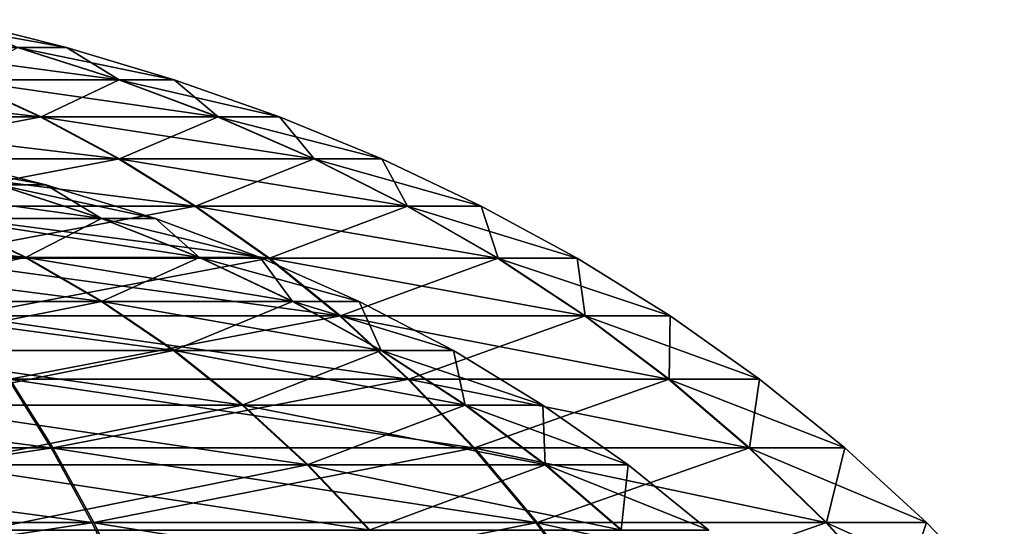
# Model space of a CAD drawing. Units: metres. Extents: x -1.15 to 1.15, y -0.8 to 0.8.
# Drawn here: x 0.89 to 1.06, y 0.7 to 0.79 of the extents above; entities that cross this region are included whole.
import ezdxf

# ---------------------------------------------------------------- set-up
doc = ezdxf.new("R2010")
doc.units = ezdxf.units.M

msp = doc.modelspace()

# ---------------------------------------------------------------- linework, layer by layer
at = {"layer": 'Untitled-4'}
for points in [[(0.869743, 0.790257, -0.041965), (0.896523, 0.785384, -0.000104), (0.887944, 0.785384, -0.0486)], [(0.869743, 0.790257, -0.041965), (0.87715, 0.790257, -0.000094), (0.896523, 0.785384, -0.000104)], [(0.87715, 0.790257, -0.000094), (0.888002, 0.785384, 0.048401), (0.896523, 0.785384, -0.000104)], [(0.863299, 0.785384, -0.091238), (0.905733, 0.779704, -0.055086), (0.877797, 0.779704, -0.103416)], [(0.863299, 0.785384, -0.091238), (0.887944, 0.785384, -0.0486), (0.905733, 0.779704, -0.055086)], [(0.888002, 0.785384, 0.048401), (0.877922, 0.779704, 0.103228), (0.905799, 0.779704, 0.054865)], [(0.887944, 0.785384, -0.0486), (0.915458, 0.779704, -0.000117), (0.905733, 0.779704, -0.055086)], [(0.887944, 0.785384, -0.0486), (0.896523, 0.785384, -0.000104), (0.915458, 0.779704, -0.000117)], [(0.896523, 0.785384, -0.000104), (0.888002, 0.785384, 0.048401), (0.905799, 0.779704, 0.054865)], [(0.896523, 0.785384, -0.000104), (0.905799, 0.779704, 0.054865), (0.915458, 0.779704, -0.000117)], [(0.835019, 0.779704, -0.13928), (0.891939, 0.77319, -0.115293), (0.844247, 0.77319, -0.155277)], [(0.835019, 0.779704, -0.13928), (0.877797, 0.779704, -0.103416), (0.891939, 0.77319, -0.115293)], [(0.877922, 0.779704, 0.103228), (0.844432, 0.77319, 0.15513), (0.892077, 0.77319, 0.115089)], [(0.877797, 0.779704, -0.103416), (0.923084, 0.77319, -0.061411), (0.891939, 0.77319, -0.115293)], [(0.877797, 0.779704, -0.103416), (0.905733, 0.779704, -0.055086), (0.923084, 0.77319, -0.061411)], [(0.905799, 0.779704, 0.054865), (0.877922, 0.779704, 0.103228), (0.892077, 0.77319, 0.115089)], [(0.905799, 0.779704, 0.054865), (0.892077, 0.77319, 0.115089), (0.923157, 0.77319, 0.06117)], [(0.905733, 0.779704, -0.055086), (0.933926, 0.77319, -0.000127), (0.923084, 0.77319, -0.061411)], [(0.905733, 0.779704, -0.055086), (0.915458, 0.779704, -0.000117), (0.933926, 0.77319, -0.000127)], [(0.915458, 0.779704, -0.000117), (0.905799, 0.779704, 0.054865), (0.923157, 0.77319, 0.06117)], [(0.915458, 0.779704, -0.000117), (0.923157, 0.77319, 0.06117), (0.933926, 0.77319, -0.000127)], [(0.844247, 0.77319, -0.155277), (0.905699, 0.765815, -0.126849), (0.853225, 0.765815, -0.170842)], [(0.844247, 0.77319, -0.155277), (0.891939, 0.77319, -0.115293), (0.905699, 0.765815, -0.126849)], [(0.892077, 0.77319, 0.115089), (0.844432, 0.77319, 0.15513), (0.853429, 0.765815, 0.170684)], [(0.892077, 0.77319, 0.115089), (0.853429, 0.765815, 0.170684), (0.90585, 0.765815, 0.126629)], [(0.891939, 0.77319, -0.115293), (0.939966, 0.765815, -0.067566), (0.905699, 0.765815, -0.126849)], [(0.891939, 0.77319, -0.115293), (0.923084, 0.77319, -0.061411), (0.939966, 0.765815, -0.067566)], [(0.923157, 0.77319, 0.06117), (0.892077, 0.77319, 0.115089), (0.90585, 0.765815, 0.126629)], [(0.923157, 0.77319, 0.06117), (0.90585, 0.765815, 0.126629), (0.940046, 0.765815, 0.067304)], [(0.923084, 0.77319, -0.061411), (0.951894, 0.765815, -0.000138), (0.939966, 0.765815, -0.067566)], [(0.923084, 0.77319, -0.061411), (0.933926, 0.77319, -0.000127), (0.951894, 0.765815, -0.000138)], [(0.933926, 0.77319, -0.000127), (0.923157, 0.77319, 0.06117), (0.940046, 0.765815, 0.067304)], [(0.933926, 0.77319, -0.000127), (0.940046, 0.765815, 0.067304), (0.951894, 0.765815, -0.000138)], [(0.853225, 0.765815, -0.170842), (0.919053, 0.757552, -0.138066), (0.861939, 0.757552, -0.185948)], [(0.853225, 0.765815, -0.170842), (0.905699, 0.765815, -0.126849), (0.919053, 0.757552, -0.138066)], [(0.90585, 0.765815, 0.126629), (0.853429, 0.765815, 0.170684), (0.862161, 0.757552, 0.18578)], [(0.90585, 0.765815, 0.126629), (0.862161, 0.757552, 0.18578), (0.919218, 0.757552, 0.13783)], [(0.89292, 0.761294, -0.000103), (0.865563, 0.766393, 0.040251), (0.872651, 0.766393, -0.00009)], [(0.89292, 0.761294, -0.000103), (0.884615, 0.761294, 0.04717), (0.865563, 0.766393, 0.040251)], [(0.884558, 0.761294, -0.047366), (0.89292, 0.761294, -0.000103), (0.872651, 0.766393, -0.00009)], [(0.905699, 0.765815, -0.126849), (0.956351, 0.757552, -0.073539), (0.919053, 0.757552, -0.138066)], [(0.905699, 0.765815, -0.126849), (0.939966, 0.765815, -0.067566), (0.956351, 0.757552, -0.073539)], [(0.940046, 0.765815, 0.067304), (0.90585, 0.765815, 0.126629), (0.919218, 0.757552, 0.13783)], [(0.940046, 0.765815, 0.067304), (0.919218, 0.757552, 0.13783), (0.956438, 0.757552, 0.073258)], [(0.939966, 0.765815, -0.067566), (0.969334, 0.757552, -0.000148), (0.956351, 0.757552, -0.073539)], [(0.939966, 0.765815, -0.067566), (0.951894, 0.765815, -0.000138), (0.969334, 0.757552, -0.000148)], [(0.951894, 0.765815, -0.000138), (0.940046, 0.765815, 0.067304), (0.956438, 0.757552, 0.073258)], [(0.951894, 0.765815, -0.000138), (0.956438, 0.757552, 0.073258), (0.969334, 0.757552, -0.000148)], [(0.902732, 0.75534, 0.053751), (0.860646, 0.761294, 0.088754), (0.884615, 0.761294, 0.04717)], [(0.902732, 0.75534, 0.053751), (0.87542, 0.75534, 0.101133), (0.860646, 0.761294, 0.088754)], [(0.875299, 0.75534, -0.101317), (0.902668, 0.75534, -0.053968), (0.884558, 0.761294, -0.047366)], [(0.902668, 0.75534, -0.053968), (0.89292, 0.761294, -0.000103), (0.884558, 0.761294, -0.047366)], [(0.912195, 0.75534, -0.000114), (0.884615, 0.761294, 0.04717), (0.89292, 0.761294, -0.000103)], [(0.912195, 0.75534, -0.000114), (0.902732, 0.75534, 0.053751), (0.884615, 0.761294, 0.04717)], [(0.902668, 0.75534, -0.053968), (0.912195, 0.75534, -0.000114), (0.89292, 0.761294, -0.000103)], [(0.861939, 0.757552, -0.185948), (0.93198, 0.748375, -0.148923), (0.870374, 0.748375, -0.200572)], [(0.861939, 0.757552, -0.185948), (0.919053, 0.757552, -0.138066), (0.93198, 0.748375, -0.148923)], [(0.919218, 0.757552, 0.13783), (0.862161, 0.757552, 0.18578), (0.870613, 0.748375, 0.200393)], [(0.919218, 0.757552, 0.13783), (0.870613, 0.748375, 0.200393), (0.932158, 0.748375, 0.148671)], [(0.919053, 0.757552, -0.138066), (0.972211, 0.748375, -0.079321), (0.93198, 0.748375, -0.148923)], [(0.919053, 0.757552, -0.138066), (0.956351, 0.757552, -0.073539), (0.972211, 0.748375, -0.079321)], [(0.956438, 0.757552, 0.073258), (0.919218, 0.757552, 0.13783), (0.932158, 0.748375, 0.148671)], [(0.956438, 0.757552, 0.073258), (0.932158, 0.748375, 0.148671), (0.972305, 0.748375, 0.079021)], [(0.956351, 0.757552, -0.073539), (0.986215, 0.748375, -0.000158), (0.972211, 0.748375, -0.079321)], [(0.956351, 0.757552, -0.073539), (0.969334, 0.757552, -0.000148), (0.986215, 0.748375, -0.000158)], [(0.969334, 0.757552, -0.000148), (0.956438, 0.757552, 0.073258), (0.972305, 0.748375, 0.079021)], [(0.969334, 0.757552, -0.000148), (0.972305, 0.748375, 0.079021), (0.986215, 0.748375, -0.000158)], [(0.889465, 0.748513, 0.112901), (0.833552, 0.75534, 0.136319), (0.87542, 0.75534, 0.101133)], [(0.889465, 0.748513, 0.112901), (0.842726, 0.748513, 0.15218), (0.833552, 0.75534, 0.136319)], [(0.842544, 0.748513, -0.152325), (0.88933, 0.748513, -0.113102), (0.875299, 0.75534, -0.101317)], [(0.88933, 0.748513, -0.113102), (0.902668, 0.75534, -0.053968), (0.875299, 0.75534, -0.101317)], [(0.919954, 0.748513, 0.060007), (0.87542, 0.75534, 0.101133), (0.902732, 0.75534, 0.053751)], [(0.919954, 0.748513, 0.060007), (0.889465, 0.748513, 0.112901), (0.87542, 0.75534, 0.101133)], [(0.88933, 0.748513, -0.113102), (0.919882, 0.748513, -0.060244), (0.902668, 0.75534, -0.053968)], [(0.919882, 0.748513, -0.060244), (0.912195, 0.75534, -0.000114), (0.902668, 0.75534, -0.053968)], [(0.930518, 0.748513, -0.000125), (0.902732, 0.75534, 0.053751), (0.912195, 0.75534, -0.000114)], [(0.930518, 0.748513, -0.000125), (0.919954, 0.748513, 0.060007), (0.902732, 0.75534, 0.053751)], [(0.919882, 0.748513, -0.060244), (0.930518, 0.748513, -0.000125), (0.912195, 0.75534, -0.000114)], [(0.851245, 0.740797, -0.167409), (0.88933, 0.748513, -0.113102), (0.842544, 0.748513, -0.152325)], [(0.902812, 0.740797, 0.124084), (0.842726, 0.748513, 0.15218), (0.889465, 0.748513, 0.112901)], [(0.902812, 0.740797, 0.124084), (0.851444, 0.740797, 0.167253), (0.842726, 0.748513, 0.15218)], [(0.851245, 0.740797, -0.167409), (0.902664, 0.740797, -0.124301), (0.88933, 0.748513, -0.113102)], [(0.902664, 0.740797, -0.124301), (0.919882, 0.748513, -0.060244), (0.88933, 0.748513, -0.113102)], [(0.936321, 0.740797, 0.065951), (0.889465, 0.748513, 0.112901), (0.919954, 0.748513, 0.060007)], [(0.936321, 0.740797, 0.065951), (0.902812, 0.740797, 0.124084), (0.889465, 0.748513, 0.112901)], [(0.902664, 0.740797, -0.124301), (0.936242, 0.740797, -0.066208), (0.919882, 0.748513, -0.060244)], [(0.936242, 0.740797, -0.066208), (0.930518, 0.748513, -0.000125), (0.919882, 0.748513, -0.060244)], [(0.947931, 0.740797, -0.000135), (0.919954, 0.748513, 0.060007), (0.930518, 0.748513, -0.000125)], [(0.947931, 0.740797, -0.000135), (0.936321, 0.740797, 0.065951), (0.919954, 0.748513, 0.060007)], [(0.936242, 0.740797, -0.066208), (0.947931, 0.740797, -0.000135), (0.930518, 0.748513, -0.000125)], [(0.870374, 0.748375, -0.200572), (0.944455, 0.738257, -0.159401), (0.878514, 0.738257, -0.214684)], [(0.870374, 0.748375, -0.200572), (0.93198, 0.748375, -0.148923), (0.944455, 0.738257, -0.159401)], [(0.932158, 0.748375, 0.148671), (0.870613, 0.748375, 0.200393), (0.878769, 0.738257, 0.214496)], [(0.932158, 0.748375, 0.148671), (0.878769, 0.738257, 0.214496), (0.944645, 0.738257, 0.159134)], [(0.93198, 0.748375, -0.148923), (0.987517, 0.738257, -0.084901), (0.944455, 0.738257, -0.159401)], [(0.93198, 0.748375, -0.148923), (0.972211, 0.748375, -0.079321), (0.987517, 0.738257, -0.084901)], [(0.972305, 0.748375, 0.079021), (0.932158, 0.748375, 0.148671), (0.944645, 0.738257, 0.159134)], [(0.972305, 0.748375, 0.079021), (0.944645, 0.738257, 0.159134), (0.987618, 0.738257, 0.084584)], [(0.972211, 0.748375, -0.079321), (1.002507, 0.738257, -0.000168), (0.987517, 0.738257, -0.084901)], [(0.972211, 0.748375, -0.079321), (0.986215, 0.748375, -0.000158), (1.002507, 0.738257, -0.000168)], [(0.986215, 0.748375, -0.000158), (0.972305, 0.748375, 0.079021), (0.987618, 0.738257, 0.084584)], [(0.986215, 0.748375, -0.000158), (0.987618, 0.738257, 0.084584), (1.002507, 0.738257, -0.000168)], [(0.859511, 0.732174, -0.18174), (0.902664, 0.740797, -0.124301), (0.851245, 0.740797, -0.167409)], [(0.915494, 0.732174, 0.13471), (0.851444, 0.740797, 0.167253), (0.902812, 0.740797, 0.124084)], [(0.915494, 0.732174, 0.13471), (0.859728, 0.732174, 0.181575), (0.851444, 0.740797, 0.167253)], [(0.859511, 0.732174, -0.18174), (0.915333, 0.732174, -0.134941), (0.902664, 0.740797, -0.124301)], [(0.915333, 0.732174, -0.134941), (0.936242, 0.740797, -0.066208), (0.902664, 0.740797, -0.124301)], [(0.951872, 0.732174, 0.0716), (0.902812, 0.740797, 0.124084), (0.936321, 0.740797, 0.065951)], [(0.951872, 0.732174, 0.0716), (0.915494, 0.732174, 0.13471), (0.902812, 0.740797, 0.124084)], [(0.915333, 0.732174, -0.134941), (0.951786, 0.732174, -0.071875), (0.936242, 0.740797, -0.066208)], [(0.951786, 0.732174, -0.071875), (0.947931, 0.740797, -0.000135), (0.936242, 0.740797, -0.066208)], [(0.964476, 0.732174, -0.000145), (0.936321, 0.740797, 0.065951), (0.947931, 0.740797, -0.000135)], [(0.964476, 0.732174, -0.000145), (0.951872, 0.732174, 0.0716), (0.936321, 0.740797, 0.065951)], [(0.951786, 0.732174, -0.071875), (0.964476, 0.732174, -0.000145), (0.947931, 0.740797, -0.000135)], [(0.878514, 0.738257, -0.214684), (0.956457, 0.727172, -0.169481), (0.886345, 0.727172, -0.22826)], [(0.878514, 0.738257, -0.214684), (0.944455, 0.738257, -0.159401), (0.956457, 0.727172, -0.169481)], [(0.944645, 0.738257, 0.159134), (0.878769, 0.738257, 0.214496), (0.886617, 0.727172, 0.228063)], [(0.944645, 0.738257, 0.159134), (0.886617, 0.727172, 0.228063), (0.956659, 0.727172, 0.1692)], [(0.944455, 0.738257, -0.159401), (1.002242, 0.727172, -0.09027), (0.956457, 0.727172, -0.169481)], [(0.944455, 0.738257, -0.159401), (0.987517, 0.738257, -0.084901), (1.002242, 0.727172, -0.09027)], [(0.987618, 0.738257, 0.084584), (0.944645, 0.738257, 0.159134), (0.956659, 0.727172, 0.1692)], [(0.987618, 0.738257, 0.084584), (0.956659, 0.727172, 0.1692), (1.00235, 0.727172, 0.089935)], [(0.987517, 0.738257, -0.084901), (1.01818, 0.727172, -0.000177), (1.002242, 0.727172, -0.09027)], [(0.987517, 0.738257, -0.084901), (1.002507, 0.738257, -0.000168), (1.01818, 0.727172, -0.000177)], [(1.002507, 0.738257, -0.000168), (0.987618, 0.738257, 0.084584), (1.00235, 0.727172, 0.089935)], [(1.002507, 0.738257, -0.000168), (1.00235, 0.727172, 0.089935), (1.01818, 0.727172, -0.000177)], [(0.867366, 0.722628, -0.195356), (0.915333, 0.732174, -0.134941), (0.859511, 0.732174, -0.18174)], [(0.927542, 0.722628, 0.144805), (0.859728, 0.732174, 0.181575), (0.915494, 0.732174, 0.13471)], [(0.927542, 0.722628, 0.144805), (0.867598, 0.722628, 0.195182), (0.859728, 0.732174, 0.181575)], [(0.867366, 0.722628, -0.195356), (0.92737, 0.722628, -0.14505), (0.915333, 0.732174, -0.134941)], [(0.92737, 0.722628, -0.14505), (0.951786, 0.732174, -0.071875), (0.915333, 0.732174, -0.134941)], [(0.966646, 0.722628, 0.076966), (0.915494, 0.732174, 0.13471), (0.951872, 0.732174, 0.0716)], [(0.966646, 0.722628, 0.076966), (0.927542, 0.722628, 0.144805), (0.915494, 0.732174, 0.13471)], [(0.92737, 0.722628, -0.14505), (0.966554, 0.722628, -0.077259), (0.951786, 0.732174, -0.071875)], [(0.966554, 0.722628, -0.077259), (0.964476, 0.732174, -0.000145), (0.951786, 0.732174, -0.071875)], [(0.980195, 0.722628, -0.000154), (0.951872, 0.732174, 0.0716), (0.964476, 0.732174, -0.000145)], [(0.980195, 0.722628, -0.000154), (0.966646, 0.722628, 0.076966), (0.951872, 0.732174, 0.0716)], [(0.966554, 0.722628, -0.077259), (0.980195, 0.722628, -0.000154), (0.964476, 0.732174, -0.000145)], [(0.800359, 0.727172, -0.25952), (0.893851, 0.715093, -0.241272), (0.802963, 0.715093, -0.274315)], [(0.800359, 0.727172, -0.25952), (0.886345, 0.727172, -0.22826), (0.893851, 0.715093, -0.241272)], [(0.886617, 0.727172, 0.228063), (0.80329, 0.715093, 0.274217), (0.894138, 0.715093, 0.241066)], [(0.886345, 0.727172, -0.22826), (0.96796, 0.715093, -0.179142), (0.893851, 0.715093, -0.241272)], [(0.886345, 0.727172, -0.22826), (0.956457, 0.727172, -0.169481), (0.96796, 0.715093, -0.179142)], [(0.956659, 0.727172, 0.1692), (0.886617, 0.727172, 0.228063), (0.894138, 0.715093, 0.241066)], [(0.956659, 0.727172, 0.1692), (0.894138, 0.715093, 0.241066), (0.968173, 0.715093, 0.178847)], [(0.956457, 0.727172, -0.169481), (1.016355, 0.715093, -0.095415), (0.96796, 0.715093, -0.179142)], [(0.956457, 0.727172, -0.169481), (1.002242, 0.727172, -0.09027), (1.016355, 0.715093, -0.095415)], [(1.00235, 0.727172, 0.089935), (0.956659, 0.727172, 0.1692), (0.968173, 0.715093, 0.178847)], [(1.00235, 0.727172, 0.089935), (0.968173, 0.715093, 0.178847), (1.016469, 0.715093, 0.095062)], [(1.002242, 0.727172, -0.09027), (1.033201, 0.715093, -0.000186), (1.016355, 0.715093, -0.095415)], [(1.002242, 0.727172, -0.09027), (1.01818, 0.727172, -0.000177), (1.033201, 0.715093, -0.000186)], [(1.01818, 0.727172, -0.000177), (1.00235, 0.727172, 0.089935), (1.016469, 0.715093, 0.095062)], [(1.01818, 0.727172, -0.000177), (1.016469, 0.715093, 0.095062), (1.033201, 0.715093, -0.000186)], [(0.874827, 0.71214, -0.208292), (0.92737, 0.722628, -0.14505), (0.867366, 0.722628, -0.195356)], [(0.93899, 0.71214, 0.154396), (0.867598, 0.722628, 0.195182), (0.927542, 0.722628, 0.144805)], [(0.93899, 0.71214, 0.154396), (0.875076, 0.71214, 0.208109), (0.867598, 0.722628, 0.195182)], [(0.874827, 0.71214, -0.208292), (0.938805, 0.71214, -0.154656), (0.92737, 0.722628, -0.14505)], [(0.938805, 0.71214, -0.154656), (0.966554, 0.722628, -0.077259), (0.92737, 0.722628, -0.14505)], [(0.980683, 0.71214, 0.082064), (0.927542, 0.722628, 0.144805), (0.966646, 0.722628, 0.076966)], [(0.980683, 0.71214, 0.082064), (0.93899, 0.71214, 0.154396), (0.927542, 0.722628, 0.144805)], [(0.938805, 0.71214, -0.154656), (0.980585, 0.71214, -0.082374), (0.966554, 0.722628, -0.077259)], [(0.980585, 0.71214, -0.082374), (0.980195, 0.722628, -0.000154), (0.966554, 0.722628, -0.077259)], [(0.995129, 0.71214, -0.000164), (0.966646, 0.722628, 0.076966), (0.980195, 0.722628, -0.000154)], [(0.995129, 0.71214, -0.000164), (0.980683, 0.71214, 0.082064), (0.966646, 0.722628, 0.076966)], [(0.980585, 0.71214, -0.082374), (0.995129, 0.71214, -0.000164), (0.980195, 0.722628, -0.000154)], [(0.802963, 0.715093, -0.274315), (0.901017, 0.701994, -0.253696), (0.80545, 0.701994, -0.28844)], [(0.802963, 0.715093, -0.274315), (0.893851, 0.715093, -0.241272), (0.901017, 0.701994, -0.253696)], [(0.894138, 0.715093, 0.241066), (0.80329, 0.715093, 0.274217), (0.805793, 0.701994, 0.28834)], [(0.894138, 0.715093, 0.241066), (0.805793, 0.701994, 0.28834), (0.901319, 0.701994, 0.253482)], [(0.893851, 0.715093, -0.241272), (0.978943, 0.701994, -0.188366), (0.901017, 0.701994, -0.253696)], [(0.893851, 0.715093, -0.241272), (0.96796, 0.715093, -0.179142), (0.978943, 0.701994, -0.188366)], [(0.968173, 0.715093, 0.178847), (0.894138, 0.715093, 0.241066), (0.901319, 0.701994, 0.253482)], [(0.968173, 0.715093, 0.178847), (0.901319, 0.701994, 0.253482), (0.979167, 0.701994, 0.188059)], [(0.96796, 0.715093, -0.179142), (1.02983, 0.701994, -0.100327), (0.978943, 0.701994, -0.188366)], [(0.96796, 0.715093, -0.179142), (1.016355, 0.715093, -0.095415), (1.02983, 0.701994, -0.100327)], [(1.016469, 0.715093, 0.095062), (0.968173, 0.715093, 0.178847), (0.979167, 0.701994, 0.188059)], [(1.016469, 0.715093, 0.095062), (0.979167, 0.701994, 0.188059), (1.02995, 0.701994, 0.09996)], [(1.016355, 0.715093, -0.095415), (1.047545, 0.701994, -0.000194), (1.02983, 0.701994, -0.100327)], [(1.016355, 0.715093, -0.095415), (1.033201, 0.715093, -0.000186), (1.047545, 0.701994, -0.000194)], [(1.033201, 0.715093, -0.000186), (1.016469, 0.715093, 0.095062), (1.02995, 0.701994, 0.09996)], [(1.033201, 0.715093, -0.000186), (1.02995, 0.701994, 0.09996), (1.047545, 0.701994, -0.000194)], [(0.881919, 0.700695, -0.220586), (0.938805, 0.71214, -0.154656), (0.874827, 0.71214, -0.208292)], [(0.949868, 0.700695, 0.163511), (0.875076, 0.71214, 0.208109), (0.93899, 0.71214, 0.154396)], [(0.949868, 0.700695, 0.163511), (0.882181, 0.700695, 0.220394), (0.875076, 0.71214, 0.208109)], [(0.881919, 0.700695, -0.220586), (0.949673, 0.700695, -0.163783), (0.938805, 0.71214, -0.154656)], [(0.949673, 0.700695, -0.163783), (0.980585, 0.71214, -0.082374), (0.938805, 0.71214, -0.154656)], [(0.994022, 0.700695, 0.08691), (0.93899, 0.71214, 0.154396), (0.980683, 0.71214, 0.082064)], [(0.994022, 0.700695, 0.08691), (0.949868, 0.700695, 0.163511), (0.93899, 0.71214, 0.154396)], [(0.949673, 0.700695, -0.163783), (0.993919, 0.700695, -0.087235), (0.980585, 0.71214, -0.082374)], [(0.993919, 0.700695, -0.087235), (0.995129, 0.71214, -0.000164), (0.980585, 0.71214, -0.082374)], [(1.009321, 0.700695, -0.000172), (0.980683, 0.71214, 0.082064), (0.995129, 0.71214, -0.000164)], [(1.009321, 0.700695, -0.000172), (0.994022, 0.700695, 0.08691), (0.980683, 0.71214, 0.082064)], [(0.993919, 0.700695, -0.087235), (1.009321, 0.700695, -0.000172), (0.995129, 0.71214, -0.000164)], [(0.80545, 0.701994, -0.28844), (0.907829, 0.687847, -0.265505), (0.807812, 0.687847, -0.301867)], [(0.80545, 0.701994, -0.28844), (0.901017, 0.701994, -0.253696), (0.907829, 0.687847, -0.265505)], [(0.901319, 0.701994, 0.253482), (0.805793, 0.701994, 0.28834), (0.808172, 0.687847, 0.301763)], [(0.901319, 0.701994, 0.253482), (0.808172, 0.687847, 0.301763), (0.908145, 0.687847, 0.265282)], [(0.901017, 0.701994, -0.253696), (0.989382, 0.687847, -0.197134), (0.907829, 0.687847, -0.265505)], [(0.901017, 0.701994, -0.253696), (0.978943, 0.701994, -0.188366), (0.989382, 0.687847, -0.197134)], [(0.979167, 0.701994, 0.188059), (0.901319, 0.701994, 0.253482), (0.908145, 0.687847, 0.265282)], [(0.979167, 0.701994, 0.188059), (0.908145, 0.687847, 0.265282), (0.989616, 0.687847, 0.196814)], [(0.978943, 0.701994, -0.188366), (1.042638, 0.687847, -0.104997), (0.989382, 0.687847, -0.197134)], [(0.978943, 0.701994, -0.188366), (1.02983, 0.701994, -0.100327), (1.042638, 0.687847, -0.104997)], [(1.02995, 0.701994, 0.09996), (0.979167, 0.701994, 0.188059), (0.989616, 0.687847, 0.196814)], [(1.02995, 0.701994, 0.09996), (0.989616, 0.687847, 0.196814), (1.042763, 0.687847, 0.104614)], [(1.02983, 0.701994, -0.100327), (1.061177, 0.687847, -0.000203), (1.042638, 0.687847, -0.104997)], [(1.02983, 0.701994, -0.100327), (1.047545, 0.701994, -0.000194), (1.061177, 0.687847, -0.000203)], [(1.047545, 0.701994, -0.000194), (1.02995, 0.701994, 0.09996), (1.042763, 0.687847, 0.104614)], [(1.047545, 0.701994, -0.000194), (1.042763, 0.687847, 0.104614), (1.061177, 0.687847, -0.000203)]]:
    msp.add_3dface(points, dxfattribs=at)

doc.saveas('drawing.dxf')
